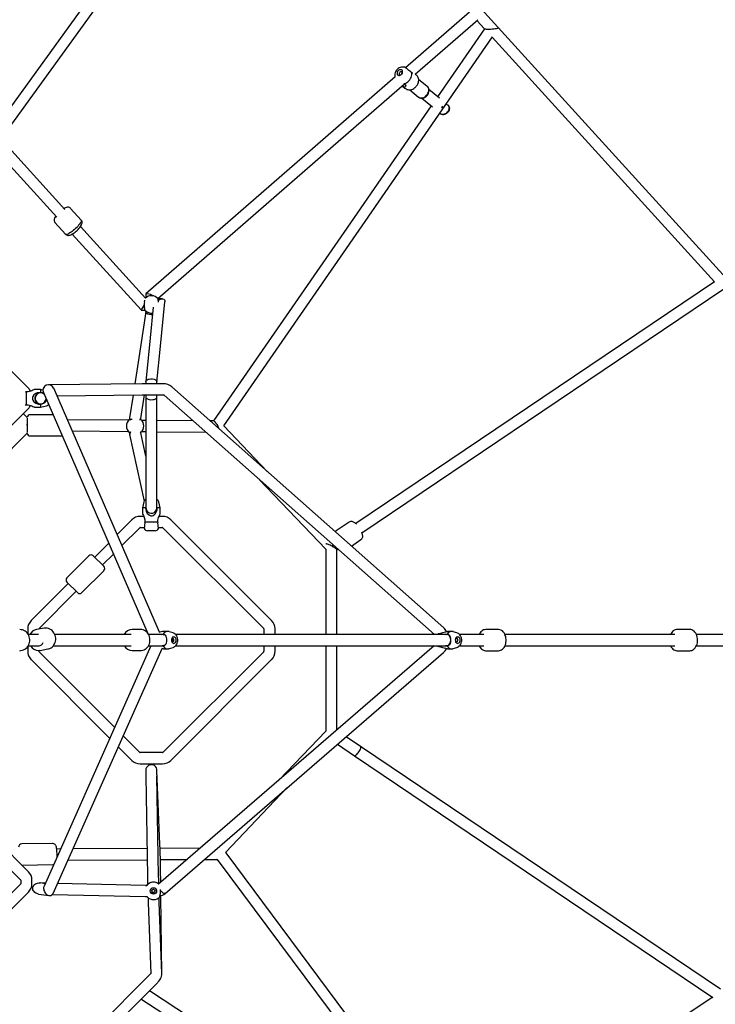
# Model space of a CAD drawing. Units: millimetres. Extents: x -5671 to 5671, y -10887 to 5671.
# Drawn here: x 583 to 1703, y -5802 to -4218 of the extents above; entities that cross this region are included whole.
import ezdxf

# ---------------------------------------------------------------- set-up
doc = ezdxf.new("R2010")
doc.units = ezdxf.units.MM

msp = doc.modelspace()

# ---------------------------------------------------------------- linework, layer by layer
at = {"color": 7, "linetype": 'Continuous', "lineweight": 25}
for p, q in [((1720.2, -4633.8), (585, -3384.9)), ((1307.3, -4205.8), (1204.3, -4295.5)), ((1219.7, -4305.9), (1320.5, -4218.1)), ((1319.1, -4219.3), (1331.3, -4232.7)), ((1331.4, -4232.5), (1255.8, -4341.9)), ((1343.7, -4246.3), (1701.3, -4639.7)), ((1221, -4306.5), (1219.9, -4305.7)), ((1239.2, -4325.5), (1225.2, -4314)), ((1199.2, -4324.8), (1203.1, -4328.1)), ((1211.2, -4330.9), (1225.1, -4342.5)), ((1258.6, -4344.3), (1241.8, -4330.3)), ((1230.4, -4344.2), (1247.3, -4358.3)), ((1260.5, -4369.4), (1261, -4369.8)), ((1272.7, -4355.7), (1272.2, -4355.3)), ((531, -4412.4), (642.9, -4535.5)), ((656, -4523.4), (549.6, -4406.3)), ((682.3, -4540.3), (665.3, -4521.6)), ((640.1, -4544.5), (657.1, -4563.2)), ((785.6, -4666), (681.1, -4550.9)), ((667.8, -4563), (778.7, -4684.9)), ((597.4, -4810.7), (405.3, -4618.6)), ((1701.3, -4639.7), (1124.1, -5028.6)), ((1134.1, -5043.6), (1716.4, -4651.2)), ((786.2, -4659.7), (786.2, -4665.5)), ((813, -4667.1), (805.4, -4667.1)), ((806.4, -4671.7), (806.5, -4672.6)), ((778.7, -4684.9), (778.7, -4684.9)), ((778.8, -4685), (785, -4685)), ((786.2, -4686.7), (786.2, -4688.1)), ((617, -4813.1), (606.9, -4813.1)), ((620.7, -4813.9), (617, -4813.1)), ((780.4, -4803.7), (629.6, -4805.3)), ((808.4, -5203.4), (638, -4810.7)), ((786.2, -4800.3), (786.2, -4803.7)), ((814.3, -4803.7), (787.9, -4803.7)), ((804.1, -4803.7), (804.1, -4800.8)), ((1265.6, -5196.3), (827.9, -4808.7)), ((593.8, -4816.7), (591.9, -4816.9)), ((621.5, -4817.9), (789.6, -5205.1)), ((626, -4831.4), (626.7, -4829.9)), ((643.4, -4823.2), (780.6, -4821.7)), ((765.7, -4821.9), (760.2, -4858.2)), ((778, -4859.7), (783.9, -4821.7)), ((786.2, -4821.7), (786.2, -4825.5)), ((787.9, -4821.7), (814.3, -4821.7)), ((804.1, -4825.6), (804.1, -4821.7)), ((816, -4822.2), (1250.6, -5207)), ((402.5, -5038.4), (597.4, -4843.5)), ((591.9, -4837.3), (593.8, -4837.5)), ((606.9, -4841.1), (617, -4841.1)), ((617, -4841.1), (626.2, -4839.1)), ((595.3, -4857.9), (589.1, -4851.7)), ((595.2, -4859.2), (595.2, -4881.8)), ((636.9, -4853.5), (600.2, -4853.5)), ((758.5, -4862.4), (660.1, -4861.6)), ((760.2, -4858.5), (760.2, -4861.3)), ((778.1, -4861.3), (778.1, -4859.6)), ((594.4, -4868.7), (595.2, -4870.5)), ((786.2, -4862.6), (779.7, -4862.5)), ((862.3, -4863.2), (804.1, -4862.7)), ((895.6, -4863.4), (889.6, -4863.4)), ((981.4, -4944.6), (911.6, -4871.4)), ((410.5, -5067.9), (595.3, -4883.2)), ((600.2, -4887.5), (650.2, -4887.5)), ((760.2, -4881.7), (760.2, -4884.5)), ((786.2, -4920.3), (778, -4882.7)), ((778.1, -4883.1), (778.1, -4881.7)), ((779.7, -4880.5), (786.2, -4880.6)), ((804.1, -4880.7), (882.8, -4881.4)), ((968.9, -4957.6), (1075.8, -5069.6)), ((783.2, -4993.8), (781.2, -5003)), ((781.2, -5003), (781.2, -5013.1)), ((785.8, -5003), (781.2, -5003)), ((786.2, -5001), (785.8, -5003)), ((804.6, -5003), (804.1, -5001)), ((804.2, -5003.2), (804.2, -5002.6)), ((809.2, -5003), (804.6, -5003)), ((809.2, -5003), (807.2, -4993.8)), ((809.2, -5013.1), (809.2, -5003)), ((782.9, -5017), (777.2, -5017)), ((813.2, -5017), (807.4, -5017)), ((763.7, -5022.6), (740.2, -5046.1)), ((747.9, -5063.9), (776.5, -5035.3)), ((777.2, -5035), (784, -5035)), ((805.6, -5026), (784.8, -5026)), ((806.3, -5035), (813.2, -5035)), ((813.9, -5035.3), (975.9, -5197.3)), ((988.6, -5184.6), (826.6, -5022.6)), ((1113.5, -5026.1), (1092.8, -5040.1)), ((801.3, -5040), (789, -5040)), ((726.5, -5059.8), (704, -5082.4)), ((1117, -5064.7), (1132.5, -5054.3)), ((694.8, -5080.2), (659.4, -5115.6)), ((718.8, -5097.2), (701.8, -5080.2)), ((716.7, -5095.1), (734.2, -5077.6)), ((1075.7, -5069.6), (1075.7, -5207)), ((1093.7, -5070.8), (1095.4, -5069.6)), ((1093.7, -5070.8), (1095.4, -5069.6)), ((1093.7, -5207), (1093.7, -5070.8)), ((683.4, -5139.6), (718.8, -5104.3)), ((661.5, -5124.8), (601.7, -5184.6)), ((676.4, -5139.6), (659.4, -5122.7)), ((614.5, -5197.3), (674.3, -5137.5)), ((596.2, -5198), (596.2, -5205.6)), ((613.7, -5207), (597.1, -5207)), ((622.8, -5196.8), (610.3, -5199)), ((614.2, -5198.3), (614.2, -5198)), ((762.7, -5207), (639.9, -5207)), ((777.8, -5198.8), (764.4, -5198.8)), ((814.4, -5207), (790.8, -5207)), ((821.7, -5202), (814.9, -5202)), ((830.1, -5204.3), (824.1, -5202.4)), ((1271.2, -5207), (834.2, -5207)), ((976.2, -5198), (976.2, -5207)), ((994.2, -5207), (994.2, -5198)), ((1256, -5205.8), (1255.2, -5206.9)), ((1270.7, -5207), (1271.2, -5207)), ((1278.6, -5202), (1271.8, -5202)), ((1286.9, -5204.3), (1281, -5202.4)), ((1330.1, -5207), (1291.1, -5207)), ((1353.6, -5199), (1333.2, -5199)), ((1637.4, -5207), (1364.2, -5207)), ((1661.6, -5199), (1641.2, -5199)), ((1718.2, -5207), (1672.2, -5207)), ((597.1, -5225), (614.4, -5225)), ((794.6, -5225), (622.5, -5611.8)), ((637.5, -5225), (762.7, -5225)), ((790.6, -5225), (814.4, -5225)), ((793.7, -5225), (794.4, -5225.6)), ((1250.4, -5225), (806.8, -5608.6)), ((814.1, -5225.4), (812.4, -5225.2)), ((834.2, -5225), (1271.2, -5225)), ((976.2, -5225), (976.2, -5234)), ((994.2, -5234), (994.2, -5225)), ((1075.7, -5225), (1075.7, -5362.4)), ((1093.7, -5360.5), (1093.7, -5225)), ((1255.2, -5225), (1256, -5226.2)), ((1291.1, -5225), (1330.1, -5225)), ((1364.2, -5225), (1637.4, -5225)), ((1672.2, -5225), (1718.2, -5225)), ((583.5, -5233), (583.3, -5233)), ((596.2, -5226.4), (596.2, -5234)), ((614.2, -5234), (614.2, -5232.7)), ((736.2, -5356.4), (614.5, -5234.7)), ((616.3, -5232.5), (628.8, -5230.2)), ((637, -5623.5), (812.4, -5229.4)), ((764.4, -5232.8), (777.8, -5232.8)), ((975.9, -5234.7), (813.9, -5396.7)), ((814.9, -5230), (821.7, -5230)), ((817.2, -5623.5), (1265.5, -5235.8)), ((824.1, -5229.6), (830.1, -5227.7)), ((1271.8, -5230), (1278.6, -5230)), ((1281, -5229.6), (1286.9, -5227.7)), ((1333.2, -5233), (1353.6, -5233)), ((1641.2, -5233), (1661.6, -5233)), ((601.7, -5247.4), (728.3, -5374)), ((826.6, -5409.4), (988.6, -5247.4)), ((1075.8, -5362.4), (1001, -5440.8)), ((776.5, -5396.7), (749.8, -5370)), ((1094.6, -5383.5), (1122, -5401.9)), ((1711.2, -5777.2), (1108.7, -5371.3)), ((380.7, -5397.3), (584.7, -5601.3)), ((597.4, -5588.5), (397.9, -5389)), ((742, -5387.6), (763.7, -5409.4)), ((813.2, -5397), (777.2, -5397)), ((777.2, -5415), (813.2, -5415)), ((1122, -5402), (1698.8, -5790.6)), ((786.2, -5425.6), (786.2, -5432.5)), ((804.2, -5432.6), (804.2, -5425.7)), ((804.2, -5425.7), (804.2, -5425.7)), ((808.9, -5544.9), (804.2, -5426)), ((786.2, -5434.9), (788.9, -5595.8)), ((806.9, -5595.5), (804.2, -5434.6)), ((914.8, -5557.2), (1013.4, -5453.8)), ((636.2, -5543.1), (586.9, -5543.8)), ((649.1, -5551.9), (642.9, -5552)), ((788.2, -5551.2), (668.9, -5551.8)), ((873.8, -5550.8), (809.1, -5551.1)), ((809.7, -5575), (809.1, -5551.8)), ((915.4, -5557.9), (914.5, -5556.9)), ((1178.6, -5911.1), (915.4, -5557.9)), ((660.9, -5569.9), (788.5, -5569.2)), ((809.6, -5569.1), (852.8, -5568.9)), ((880.5, -5568.7), (900.8, -5568.6)), ((901, -5568.7), (1166.7, -5925.3)), ((587.4, -5577.8), (636.7, -5577.1)), ((810.3, -5605.7), (810, -5586)), ((585, -5602), (585, -5607.8)), ((603, -5607.8), (603, -5602)), ((789.1, -5603.4), (789.2, -5608.9)), ((807.2, -5608.3), (807.1, -5603)), ((584.7, -5608.5), (509.8, -5683.4)), ((522.6, -5696.1), (597.4, -5621.3)), ((624.8, -5606.7), (615.1, -5606.5)), ((624.3, -5607.8), (616.8, -5606.6)), ((785.7, -5610.6), (644.2, -5607.2)), ((788.8, -5609.2), (787.7, -5610.5)), ((787.9, -5610.3), (788, -5610.6)), ((613.6, -5624.4), (630.8, -5626.9)), ((636.1, -5625), (785.3, -5628.6)), ((788.5, -5628.6), (788.3, -5629)), ((790, -5637.9), (794.1, -5752.8)), ((812.1, -5752.2), (808, -5637.3)), ((812.2, -5752.6), (810.5, -5627.2)), ((792.2, -5754.6), (686.6, -5860.2)), ((699.3, -5872.9), (804.9, -5767.3)), ((1155.7, -6017.3), (792.1, -5780.2)), ((780, -5793.8), (1142.6, -6030.3)), ((1698.7, -5790.5), (1289.1, -6059.4))]:
    msp.add_line(p, q, dxfattribs=at)
at = {"color": 7, "linetype": 'Continuous', "lineweight": 25, "flags": 128}
for points in [[(861.7, -3952.8), (745.2, -4114), (548.8, -4385.8)], [(557, -4405.2), (777.4, -4100.1), (875.1, -3965)], [(1331.5, -4232.7), (1331.6, -4232.8), (1332.6, -4233), (1334.1, -4233.2), (1337, -4233.2), (1338.9, -4233.1), (1341, -4233.1), (1343.5, -4232.9), (1346, -4232.7), (1348.3, -4232.4), (1350.4, -4232.2), (1352.8, -4231.7), (1353.9, -4231.3), (1354, -4231.2)], [(911.6, -4871.4), (1139, -4542.4), (1344, -4245.8)], [(1202.3, -4294.6), (1200.9, -4294.3), (1199.2, -4294.2), (1197.5, -4294.4), (1195.7, -4294.9), (1194, -4295.6), (1192.4, -4296.7), (1190.9, -4297.9), (1189.6, -4299.4), (1188.5, -4301.1), (1187.7, -4302.9), (1187.1, -4304.9), (1186.8, -4306.8), (1186.9, -4308.6), (1187.2, -4310.3), (1187.2, -4310.3)], [(1191.5, -4301.5), (1190.9, -4302.7), (1190.6, -4303.9), (1190.6, -4305.1), (1190.9, -4306.1), (1191.4, -4307), (1192.3, -4307.5), (1193.3, -4307.8), (1194.4, -4307.8), (1195.5, -4307.5), (1196.7, -4306.8), (1197.7, -4305.9), (1198.5, -4304.9), (1199.1, -4303.7), (1199.4, -4302.4), (1199.4, -4301.3), (1199.1, -4300.2), (1198.5, -4299.4), (1197.7, -4298.8), (1196.7, -4298.5), (1195.6, -4298.5), (1194.4, -4298.9), (1193.3, -4299.5), (1192.3, -4300.4), (1191.5, -4301.5)], [(1194.4, -4303.3), (1194, -4304.2), (1193.9, -4305.1), (1194.1, -4305.9), (1194.6, -4306.4), (1195.4, -4306.7), (1196.2, -4306.6), (1197.1, -4306.2), (1197.8, -4305.5), (1198.4, -4304.7), (1198.6, -4303.8), (1198.5, -4302.9), (1198.2, -4302.2), (1197.5, -4301.8), (1196.7, -4301.7), (1195.9, -4302), (1195, -4302.5), (1194.4, -4303.3)], [(1202.5, -4321.2), (1204.4, -4320.4), (1206.3, -4319.3), (1208, -4318), (1209.7, -4316.4), (1211.1, -4314.7), (1212.2, -4312.8), (1213.2, -4310.8), (1213.8, -4308.7), (1214.2, -4306.7), (1214.2, -4304.8), (1213.9, -4302.9)], [(1213.9, -4302.9), (1212.5, -4302.1), (1210.9, -4301), (1209.5, -4299.7), (1207.9, -4298.3), (1206.7, -4297.3), (1205.5, -4296.3)], [(1215.8, -4304), (1215.1, -4303.8), (1213.9, -4302.9)], [(1221.5, -4325.2), (1222.8, -4323.5), (1223.2, -4322.8), (1223.9, -4321.5), (1224.4, -4320.2), (1224.9, -4318.7), (1225.2, -4317.2), (1225.3, -4315.7), (1225.3, -4314.1), (1225, -4312.7), (1224.6, -4311.3), (1223.9, -4310), (1223.2, -4308.8), (1222.4, -4307.8), (1221.5, -4307), (1221, -4306.5)], [(1187.5, -4310.1), (1042.2, -4436.5), (786.4, -4659.2)], [(805.5, -4666.4), (1075.2, -4431.6), (1202.3, -4321)], [(1202.5, -4321.2), (1203.7, -4322.6), (1204.4, -4324.6), (1204.2, -4325.4), (1203.8, -4326), (1202.8, -4326.5), (1201.6, -4326.3), (1200.2, -4325.6), (1198.7, -4324.4), (1198.6, -4324.3)], [(1201.7, -4320.4), (1201.8, -4320.5), (1202.5, -4321.2)], [(1203.1, -4321.8), (1202.8, -4321.7), (1202, -4321.4)], [(1203.1, -4328.1), (1204.1, -4328.8), (1205.1, -4329.5), (1206.3, -4330.1), (1207.7, -4330.6), (1209.3, -4330.9), (1211, -4330.9), (1212.6, -4330.7), (1214.3, -4330.3), (1215.9, -4329.6), (1217.4, -4328.8), (1218.7, -4327.9), (1219.6, -4327.2), (1220.5, -4326.3), (1221.5, -4325.2)], [(1225.1, -4342.5), (1225.7, -4342.9), (1227.1, -4343.6), (1228.6, -4343.9), (1230.2, -4343.9), (1231.9, -4343.6), (1233.5, -4343), (1235.2, -4342.1), (1236.7, -4341), (1238.1, -4339.6), (1239.3, -4338), (1240.3, -4336.3), (1241, -4334.6), (1241.4, -4332.8), (1241.6, -4331), (1241.4, -4329.4), (1240.9, -4327.9), (1240.2, -4326.6), (1239.2, -4325.5)], [(1225.1, -4342.4), (1225.8, -4343), (1227.2, -4343.7), (1228.7, -4344.1), (1230.2, -4344.2), (1231.8, -4344.1), (1233.5, -4343.6), (1235.1, -4342.9), (1236.6, -4342), (1238.1, -4340.8), (1239.3, -4339.4), (1240.4, -4337.8), (1241.2, -4336.1), (1241.7, -4334.3), (1242, -4332.6), (1241.9, -4330.8), (1241.6, -4329.1), (1240.9, -4327.6), (1240, -4326.3), (1239.2, -4325.6)], [(1269.1, -4354.1), (1269.2, -4354.1), (1270.6, -4354.4), (1271.8, -4355), (1272.8, -4355.9), (1273.5, -4357), (1274, -4358.4), (1274.2, -4359.8), (1274, -4361.4), (1273.6, -4363.1), (1272.9, -4364.6), (1272, -4366.2), (1270.8, -4367.5), (1269.5, -4368.7), (1268, -4369.6), (1266.5, -4370.2), (1264.9, -4370.6), (1263.5, -4370.6), (1262.1, -4370.3), (1260.9, -4369.7), (1259.9, -4368.8), (1259.4, -4368.1)], [(1245.5, -4356.8), (1104.8, -4560.3), (895.4, -4863.4)], [(1272.7, -4355.7), (1273.3, -4356.3), (1274, -4357.4), (1274.5, -4358.8), (1274.7, -4360.3), (1274.5, -4361.9), (1274.1, -4363.5), (1273.4, -4365.1), (1272.5, -4366.6), (1271.3, -4367.9), (1270, -4369.1), (1268.5, -4370), (1267, -4370.7), (1265.4, -4371), (1264, -4371), (1262.6, -4370.7), (1261.4, -4370.1), (1261, -4369.8)], [(665.3, -4521.6), (664.5, -4520.9), (663.3, -4520.2), (662.1, -4519.8), (661, -4519.7), (659.9, -4519.8), (658.7, -4520), (657.3, -4520.5), (655.6, -4521.2), (654.6, -4521.8)], [(665.3, -4521.6), (664.5, -4520.9), (663.3, -4520.2), (662.1, -4519.8), (661, -4519.7), (659.9, -4519.8), (658.7, -4520), (657.3, -4520.5), (655.6, -4521.2), (654.6, -4521.8)], [(641.4, -4533.9), (640.7, -4534.7), (639.8, -4536.3), (639.1, -4537.9), (638.8, -4539.1), (638.6, -4540.3), (638.7, -4541.5), (639.1, -4542.7), (639.6, -4543.8), (640.2, -4544.5)], [(641.4, -4533.9), (640.7, -4534.7), (639.8, -4536.3), (639.1, -4537.9), (638.8, -4539.1), (638.6, -4540.3), (638.7, -4541.5), (639.1, -4542.7), (639.6, -4543.8), (640.2, -4544.5)], [(682.3, -4540.3), (682.4, -4540.4), (682.6, -4541.1), (682.5, -4541.9), (682.1, -4543), (681.5, -4544.2), (680.7, -4545.6), (679.5, -4547.2), (678.2, -4548.8), (676.7, -4550.5), (675.1, -4552.2), (673.3, -4553.9), (671.5, -4555.6), (669.6, -4557.2), (667.7, -4558.7), (665.9, -4560), (664.2, -4561.1), (662.5, -4562.1), (661.1, -4562.8), (659.8, -4563.3), (658.7, -4563.5), (657.8, -4563.5), (657.2, -4563.3), (657.1, -4563.2)], [(682.3, -4540.3), (682.4, -4540.4), (682.6, -4541.1), (682.5, -4541.9), (682.1, -4543), (681.5, -4544.2), (680.7, -4545.6), (679.5, -4547.2), (678.2, -4548.8), (676.7, -4550.5), (675.1, -4552.2), (673.3, -4553.9), (671.5, -4555.6), (669.6, -4557.2), (667.7, -4558.7), (665.9, -4560), (664.2, -4561.1), (662.5, -4562.1), (661.1, -4562.8), (659.8, -4563.3), (658.7, -4563.5), (657.8, -4563.5), (657.2, -4563.3), (657.1, -4563.2)], [(657.2, -4563.1), (657.5, -4563.6), (658.6, -4564.3), (659.7, -4564.8), (660.8, -4565), (661.9, -4565.1), (663.1, -4564.9), (664.3, -4564.6), (665.8, -4564), (667.4, -4563.2), (669.2, -4562.1), (670.9, -4561), (672.5, -4559.7), (674.2, -4558.3), (675.7, -4556.9), (677.3, -4555.4), (678.7, -4553.9), (680, -4552.4), (681.1, -4550.9), (682.1, -4549.3), (683, -4547.7), (683.5, -4546.3), (683.7, -4545.1), (683.8, -4543.9), (683.6, -4542.7), (683.1, -4541.5), (682.4, -4540.5), (682.3, -4540.3)], [(657.2, -4563.1), (657.5, -4563.6), (658.6, -4564.3), (659.7, -4564.8), (660.8, -4565), (661.9, -4565.1), (663.1, -4564.9), (664.3, -4564.6), (665.8, -4564), (667.4, -4563.2), (669.2, -4562.1), (670.9, -4561), (672.5, -4559.7), (674.2, -4558.3), (675.7, -4556.9), (677.3, -4555.4), (678.7, -4553.9), (680, -4552.4), (681.1, -4550.9), (682.1, -4549.3), (683, -4547.7), (683.5, -4546.3), (683.7, -4545.1), (683.8, -4543.9), (683.6, -4542.7), (683.1, -4541.5), (682.4, -4540.5), (682.3, -4540.3)], [(784, -4671.7), (784.5, -4669.6), (784.6, -4669.1)], [(798.3, -4662.5), (797, -4661.8), (795.3, -4661), (793.6, -4660.3), (790.9, -4659.4), (788.5, -4659), (787, -4659), (786.3, -4659.4), (786.3, -4659.7)], [(804.1, -4800.9), (809.9, -4743.2), (817.1, -4671.6)], [(805.6, -4666.6), (805.3, -4667.1), (805.4, -4667.8), (805.6, -4668.9), (806, -4670.2), (806.4, -4671.7)], [(805.9, -4669.7), (806.5, -4669.3), (808.8, -4668.1), (811, -4667.3), (813.2, -4667.1), (815.4, -4667.6), (816.5, -4668.7), (817.1, -4670.1), (817.1, -4671.6)], [(778.8, -4684.9), (779.2, -4684.7), (780, -4683.7), (781.1, -4681.9), (782.4, -4679.4), (783.6, -4676.7)], [(784.8, -4685.4), (785, -4684.9), (784.9, -4684.2), (784.7, -4683.2), (784.3, -4681.8), (784, -4680.3)], [(798.2, -4680.4), (793.3, -4729.8), (786.2, -4800)], [(786.2, -4687.9), (773.8, -4769.1), (768.5, -4803.8)], [(797, -4692.9), (794.7, -4692.9), (792, -4692.5), (789.7, -4691.7), (787.8, -4690.6), (786.5, -4689.2), (786.3, -4688.1)], [(786.3, -4800), (786.3, -4799.4), (786.8, -4798.6), (787.6, -4797.7), (788.6, -4797.1), (789.9, -4796.5), (791.7, -4796)], [(791.7, -4796), (794.4, -4795.7), (797.1, -4795.9), (799.6, -4796.5), (801.7, -4797.4), (803.3, -4798.7), (804.1, -4800.3), (804, -4800.8)], [(606.9, -4813.1), (606.8, -4813.1), (606.2, -4813.4), (604.5, -4814.2), (602.9, -4814.8), (601.1, -4815.4), (597, -4816.4), (593.8, -4816.7)], [(787.9, -4803.7), (786.9, -4803.7), (785.2, -4803.7), (783.6, -4803.7), (782.2, -4803.7), (781, -4803.7), (780.4, -4803.7)], [(616.7, -4817.7), (613.6, -4818), (611.4, -4818.5), (609.4, -4819.4), (607.6, -4820.4), (606, -4821.7), (604.4, -4823.9), (603.7, -4826), (603.8, -4828.3), (604.4, -4830.2), (606.1, -4832.5), (607.6, -4833.8), (609.4, -4834.8), (613.5, -4836.2), (616.7, -4836.5)], [(608, -4827.1), (608.1, -4826.2), (608.2, -4825.4), (608.3, -4824.8), (608.4, -4824.4), (608.4, -4824.4), (608.3, -4824.6), (608.2, -4825.1), (608, -4825.8), (607.9, -4826.7), (607.9, -4827.6), (608, -4828.4), (608.2, -4829.1), (608.3, -4829.6), (608.4, -4829.8), (608.4, -4829.8)], [(780.6, -4821.7), (781.1, -4821.7), (782.2, -4821.7), (783.5, -4821.7), (785.1, -4821.7), (786.7, -4821.7), (787.9, -4821.7)], [(786.2, -4825.5), (786.2, -4904.7), (786.2, -5002.9)], [(786.3, -4825.5), (786.4, -4826.2), (787.7, -4827.5), (789.9, -4828.5), (791.7, -4829)], [(791.7, -4829), (794.5, -4829.3), (797.3, -4829.2), (799.9, -4828.7), (802, -4828), (803.5, -4827), (804.1, -4825.7), (804.1, -4825.6)], [(804.1, -5003.1), (804.1, -4921.3), (804.1, -4825.6)], [(593.8, -4837.5), (596.9, -4837.7), (599.1, -4838.2), (601.1, -4838.8), (602.9, -4839.4), (604.5, -4840), (606.1, -4840.7), (606.9, -4841), (606.9, -4841)], [(759.7, -4861.1), (760.2, -4861.3), (760.9, -4861.2), (762, -4861), (763.3, -4860.6), (764.1, -4860.4)], [(761.7, -4861.1), (760.4, -4859.7), (760.3, -4858.5)], [(895.6, -4863.4), (895.9, -4863.5), (896.4, -4863.9), (897.2, -4864.6), (898.1, -4865.7), (899.2, -4867.2), (899.8, -4868.1), (900.4, -4869.2), (901.9, -4871.8), (902.9, -4873.8), (903.5, -4875.2), (903.7, -4875.8), (903.8, -4875.9)], [(650.2, -4887.5), (651.2, -4887.4), (651.6, -4887.3)], [(650.2, -4887.5), (651.2, -4887.4), (651.6, -4887.3)], [(667.9, -4879.6), (757.1, -4880.4), (758.5, -4880.4)], [(760.2, -4885.2), (772, -4938.9), (783.7, -4992.4)], [(778, -4882.7), (778, -4882.6), (777.5, -4881.7)], [(785.8, -5003), (786.1, -5006.2), (786.6, -5008.3), (787.4, -5010.4), (788.5, -5012.1), (789.8, -5013.6), (792, -5015.2), (794.1, -5015.9), (796.3, -5015.9), (798.3, -5015.3), (800.6, -5013.6), (801.9, -5012.1), (802.9, -5010.3), (804.3, -5006.3), (804.6, -5003)], [(786.2, -5003.1), (786.2, -5003.5), (786.2, -5004.1)], [(791.7, -5011.2), (794.5, -5011.8), (797.4, -5011.6), (800, -5010.5), (802.1, -5008.8), (803.6, -5006.3), (804.1, -5003.4), (804.1, -5003.1)], [(781.2, -5013.1), (781.2, -5013.1), (781.5, -5013.7), (782.3, -5015.4), (782.9, -5016.9), (783.5, -5018.7), (784.5, -5022.7), (784.8, -5026)], [(805.6, -5026), (805.8, -5022.8), (806.2, -5020.7), (806.8, -5018.7), (807.5, -5016.9), (808.1, -5015.4), (808.8, -5013.8), (809.1, -5013.1), (809.1, -5013.1)], [(784, -5035.3), (783.7, -5036.3), (783.6, -5036.6)], [(806.7, -5036.6), (806.7, -5036.6), (806.6, -5036.1), (806.4, -5035.3)], [(1125, -5029.5), (1123.8, -5028.4), (1122.4, -5027.2), (1120.7, -5026.1), (1119.4, -5025.5), (1118.1, -5025.2), (1116.9, -5025.1), (1115.6, -5025.2), (1114.4, -5025.6), (1113.5, -5026.1)], [(1125, -5029.5), (1123.8, -5028.4), (1122.4, -5027.2), (1120.7, -5026.1), (1119.4, -5025.5), (1118.1, -5025.2), (1116.9, -5025.1), (1115.6, -5025.2), (1114.4, -5025.6), (1113.5, -5026.1)], [(1132.5, -5054.3), (1133, -5053.9), (1133.9, -5053), (1134.6, -5051.9), (1135, -5050.8), (1135.2, -5049.6), (1135.2, -5048.4), (1135.1, -5047), (1134.7, -5045.2), (1134.6, -5044.8), (1134.2, -5043.9), (1133.7, -5042.4)], [(1132.5, -5054.3), (1133, -5053.9), (1133.9, -5053), (1134.6, -5051.9), (1135, -5050.8), (1135.2, -5049.6), (1135.2, -5048.4), (1135.1, -5047), (1134.7, -5045.2), (1134.6, -5044.8), (1134.2, -5043.9), (1133.7, -5042.4)], [(1076.2, -5061.1), (1075.8, -5061.1), (1075.8, -5061.1)], [(1093.7, -5070.7), (1093.7, -5070.6), (1093.5, -5070.3), (1093.1, -5069.8), (1092.4, -5069.2), (1091.5, -5068.5), (1090.4, -5067.7), (1089.1, -5066.9), (1087.6, -5066), (1086.1, -5065.1), (1084.5, -5064.3), (1083, -5063.5), (1081.5, -5062.8), (1080.1, -5062.2), (1078.8, -5061.7), (1077.7, -5061.4), (1076.8, -5061.1), (1076.2, -5061.1)], [(583.5, -5233), (585.4, -5232.9), (587.5, -5232.4), (589.6, -5231.7), (591.6, -5230.6), (593.4, -5229.3), (595.1, -5227.8), (596.5, -5226), (597.7, -5224), (598.6, -5221.9), (599.2, -5219.7), (599.6, -5217.4), (599.6, -5215.1), (599.3, -5212.8), (598.8, -5210.5), (597.9, -5208.4), (596.7, -5206.3), (595.3, -5204.5), (593.7, -5202.9), (591.9, -5201.5), (589.9, -5200.5), (589.3, -5200.2), (588, -5199.7), (585.8, -5199.2), (583.6, -5199), (583.3, -5199)], [(583.5, -5233), (585.4, -5232.9), (587.5, -5232.4), (589.6, -5231.7), (591.6, -5230.6), (593.4, -5229.3), (595.1, -5227.8), (596.5, -5226), (597.7, -5224), (598.6, -5221.9), (599.2, -5219.7), (599.6, -5217.4), (599.6, -5215.1), (599.3, -5212.8), (598.8, -5210.5), (597.9, -5208.4), (596.7, -5206.3), (595.3, -5204.5), (593.7, -5202.9), (591.9, -5201.5), (589.9, -5200.5), (589.3, -5200.2), (588, -5199.7), (585.8, -5199.2), (583.6, -5199), (583.3, -5199)], [(628.8, -5230.2), (629.9, -5230), (631.9, -5229.3), (633.8, -5228.3), (635.5, -5227.1), (637.1, -5225.6), (638.4, -5223.8), (639.5, -5221.9), (640.4, -5219.9), (641, -5217.7), (641.3, -5215.4), (641.3, -5213.1), (641, -5210.8), (640.5, -5208.5), (639.6, -5206.3), (638.5, -5204.2), (637.2, -5202.4), (635.6, -5200.7), (633.9, -5199.3), (631.9, -5198.1), (629.9, -5197.3), (627.8, -5196.7), (625.7, -5196.5), (623.5, -5196.6), (622.8, -5196.8)], [(628.8, -5230.2), (629.9, -5230), (631.9, -5229.3), (633.8, -5228.3), (635.5, -5227.1), (637.1, -5225.6), (638.4, -5223.8), (639.5, -5221.9), (640.4, -5219.9), (641, -5217.7), (641.3, -5215.4), (641.3, -5213.1), (641, -5210.8), (640.5, -5208.5), (639.6, -5206.3), (638.5, -5204.2), (637.2, -5202.4), (635.6, -5200.7), (633.9, -5199.3), (631.9, -5198.1), (629.9, -5197.3), (627.8, -5196.7), (625.7, -5196.5), (623.5, -5196.6), (622.8, -5196.8)], [(777.7, -5232.8), (779.4, -5232.7), (781.5, -5232.3), (783.4, -5231.6), (785.3, -5230.6), (787, -5229.4), (788.6, -5227.9), (789.9, -5226.1), (791.1, -5224.2), (792, -5222.1), (792.6, -5219.9), (793, -5217.6), (793, -5215.2), (792.8, -5212.9), (792.3, -5210.6), (791.5, -5208.4), (790.5, -5206.4), (789.2, -5204.5), (787.6, -5202.9), (785.9, -5201.5), (784.1, -5200.3), (782.1, -5199.5), (780, -5199), (778, -5198.8), (777.8, -5198.8)], [(777.7, -5232.8), (779.4, -5232.7), (781.5, -5232.3), (783.4, -5231.6), (785.3, -5230.6), (787, -5229.4), (788.6, -5227.9), (789.9, -5226.1), (791.1, -5224.2), (792, -5222.1), (792.6, -5219.9), (793, -5217.6), (793, -5215.2), (792.8, -5212.9), (792.3, -5210.6), (791.5, -5208.4), (790.5, -5206.4), (789.2, -5204.5), (787.6, -5202.9), (785.9, -5201.5), (784.1, -5200.3), (782.1, -5199.5), (780, -5199), (778, -5198.8), (777.8, -5198.8)], [(811.5, -5207), (811.7, -5206.9), (814.1, -5206.6)], [(814.1, -5207), (815.4, -5207.1), (815.9, -5207.4)], [(814.4, -5207), (815.6, -5207.2), (815.9, -5207.3)], [(830.1, -5227.6), (831.1, -5227.3), (832.5, -5226.5), (833.9, -5225.4), (835, -5224.1), (836, -5222.6), (836.8, -5220.9), (837.3, -5219), (837.6, -5217.1), (837.6, -5215.1), (837.4, -5213.1), (836.8, -5211.2), (836, -5209.3), (834.9, -5207.7), (833.7, -5206.4), (832.3, -5205.4), (830.8, -5204.6), (830.1, -5204.4)], [(1256.7, -5205.6), (1258.5, -5205.4), (1260.3, -5204.9), (1262.3, -5204.3), (1264.2, -5203.7), (1266.2, -5203.1), (1268.9, -5202.4), (1271, -5202), (1271.8, -5202)], [(1268.3, -5207), (1268.5, -5206.9), (1270.9, -5206.6)], [(1270.9, -5225), (1272, -5224.9), (1273.2, -5224.3), (1274.4, -5223.2), (1275.6, -5221.4), (1276.5, -5218.9), (1276.8, -5216), (1276.5, -5213.1), (1275.6, -5210.6), (1274.4, -5208.8), (1273.2, -5207.7), (1272, -5207.1), (1270.9, -5207), (1270.9, -5207)], [(1286.9, -5227.6), (1287.9, -5227.3), (1289.4, -5226.5), (1290.7, -5225.4), (1291.9, -5224.1), (1292.9, -5222.6), (1293.7, -5220.9), (1294.2, -5219), (1294.5, -5217.1), (1294.5, -5215.1), (1294.2, -5213.1), (1293.7, -5211.2), (1292.8, -5209.3), (1291.7, -5207.7), (1290.5, -5206.4), (1289.2, -5205.4), (1287.7, -5204.6), (1286.9, -5204.4)], [(1333.3, -5199), (1333.2, -5199), (1331.4, -5199.2), (1329.8, -5199.6), (1328.2, -5200.4), (1326.7, -5201.4), (1325.4, -5202.7), (1324.1, -5204.2), (1323.1, -5205.9), (1322.6, -5207)], [(1333.3, -5199), (1333.2, -5199), (1331.4, -5199.2), (1329.8, -5199.6), (1328.2, -5200.4), (1326.7, -5201.4), (1325.4, -5202.7), (1324.1, -5204.2), (1323.1, -5205.9), (1322.6, -5207)], [(1353.5, -5233), (1353.6, -5233), (1355.4, -5232.8), (1357, -5232.4), (1358.6, -5231.6), (1360.1, -5230.6), (1361.4, -5229.3), (1362.7, -5227.8), (1363.7, -5226), (1364.6, -5224), (1365.3, -5221.9), (1365.8, -5219.6), (1366, -5217.3), (1366, -5215), (1365.8, -5212.7), (1365.4, -5210.4), (1364.7, -5208.3), (1363.8, -5206.2), (1362.7, -5204.3), (1361.4, -5202.6), (1360, -5201.3), (1358.5, -5200.4), (1358.2, -5200.2)], [(1353.5, -5233), (1353.6, -5233), (1355.4, -5232.8), (1357, -5232.4), (1358.6, -5231.6), (1360.1, -5230.6), (1361.4, -5229.3), (1362.7, -5227.8), (1363.7, -5226), (1364.6, -5224), (1365.3, -5221.9), (1365.8, -5219.6), (1366, -5217.3), (1366, -5215), (1365.8, -5212.7), (1365.4, -5210.4), (1364.7, -5208.3), (1363.8, -5206.2), (1362.7, -5204.3), (1361.4, -5202.6), (1360, -5201.3), (1358.5, -5200.4), (1358.2, -5200.2)], [(1641.2, -5199), (1639.9, -5199.1), (1638.2, -5199.5), (1636.6, -5200.1), (1635.1, -5201.1), (1633.7, -5202.3), (1632.5, -5203.7), (1631.4, -5205.5), (1630.6, -5207)], [(1641.2, -5199), (1639.9, -5199.1), (1638.2, -5199.5), (1636.6, -5200.1), (1635.1, -5201.1), (1633.7, -5202.3), (1632.5, -5203.7), (1631.4, -5205.5), (1630.6, -5207)], [(1661.7, -5233), (1663, -5232.9), (1664.6, -5232.5), (1666.2, -5231.8), (1667.7, -5230.9), (1669.1, -5229.7), (1670.4, -5228.2), (1671.5, -5226.5), (1672.4, -5224.6), (1673.2, -5222.5), (1673.7, -5220.2), (1674, -5217.9), (1674.1, -5215.6), (1673.9, -5213.3), (1673.5, -5211), (1672.9, -5208.8), (1672.1, -5206.7), (1671.1, -5204.8), (1669.8, -5203), (1668.4, -5201.7), (1668.1, -5201.4)], [(1661.7, -5233), (1663, -5232.9), (1664.6, -5232.5), (1666.2, -5231.8), (1667.7, -5230.9), (1669.1, -5229.7), (1670.4, -5228.2), (1671.5, -5226.5), (1672.4, -5224.6), (1673.2, -5222.5), (1673.7, -5220.2), (1674, -5217.9), (1674.1, -5215.6), (1673.9, -5213.3), (1673.5, -5211), (1672.9, -5208.8), (1672.1, -5206.7), (1671.1, -5204.8), (1669.8, -5203), (1668.4, -5201.7), (1668.1, -5201.4)], [(815.9, -5224.6), (815.4, -5224.9), (814.1, -5225)], [(814.1, -5225.4), (815.3, -5227), (816.8, -5228.3), (818.3, -5229.2), (820, -5229.8), (821.7, -5230), (823.4, -5229.8), (824.1, -5229.6)], [(815.9, -5224.7), (815, -5225), (814.4, -5225)], [(831.2, -5210.8), (830.2, -5211), (829.3, -5211.5), (828.5, -5212.3), (827.9, -5213.4), (827.5, -5214.7), (827.4, -5216), (827.5, -5217.3), (827.9, -5218.6), (828.5, -5219.7), (829.3, -5220.5), (830.2, -5221), (831.2, -5221.2), (832.2, -5221), (833.1, -5220.5), (833.9, -5219.7), (834.5, -5218.6), (834.9, -5217.3), (835, -5216), (834.9, -5214.7), (834.5, -5213.4), (833.9, -5212.3), (833.1, -5211.5), (832.2, -5211), (831.2, -5210.8)], [(829.5, -5213.2), (828.8, -5213.4), (828.2, -5214), (827.7, -5214.8), (827.5, -5215.7), (827.6, -5216.8), (827.9, -5217.7), (828.5, -5218.3), (829.2, -5218.7), (829.9, -5218.7), (830.6, -5218.3), (831.2, -5217.7), (831.5, -5216.8), (831.6, -5215.7), (831.4, -5214.8), (830.9, -5214), (830.3, -5213.4), (829.5, -5213.2)], [(1270.9, -5225.4), (1268.6, -5225.1), (1268.3, -5225)], [(1270.9, -5225.4), (1272.2, -5227), (1273.6, -5228.3), (1275.2, -5229.2), (1276.9, -5229.8), (1278.6, -5230), (1280.3, -5229.8), (1281, -5229.6)], [(1276.8, -5219.6), (1276.7, -5220), (1276, -5221.5), (1275.2, -5222.8), (1274.2, -5223.9), (1273, -5224.6), (1271.8, -5225), (1271.2, -5225)], [(1288, -5210.8), (1287.1, -5211), (1286.1, -5211.5), (1285.3, -5212.3), (1284.7, -5213.4), (1284.3, -5214.7), (1284.2, -5216), (1284.3, -5217.3), (1284.7, -5218.6), (1285.3, -5219.7), (1286.1, -5220.5), (1287.1, -5221), (1288, -5221.2), (1289, -5221), (1290, -5220.5), (1290.8, -5219.7), (1291.4, -5218.6), (1291.8, -5217.3), (1291.9, -5216), (1291.8, -5214.7), (1291.4, -5213.4), (1290.8, -5212.3), (1290, -5211.5), (1289, -5211), (1288, -5210.8)], [(1286.4, -5213.2), (1285.7, -5213.4), (1285, -5214), (1284.6, -5214.8), (1284.4, -5215.7), (1284.4, -5216.8), (1284.8, -5217.7), (1285.3, -5218.3), (1286, -5218.7), (1286.8, -5218.7), (1287.5, -5218.3), (1288, -5217.7), (1288.3, -5216.8), (1288.4, -5215.7), (1288.2, -5214.8), (1287.8, -5214), (1287.1, -5213.4), (1286.4, -5213.2)], [(1630.6, -5225), (1630.7, -5225.2), (1631.7, -5227.2), (1633, -5228.9), (1634.3, -5230.3), (1635.8, -5231.4), (1637.3, -5232.2), (1639.1, -5232.8), (1640.9, -5233), (1641.3, -5233)], [(1630.6, -5225), (1630.7, -5225.2), (1631.7, -5227.2), (1633, -5228.9), (1634.3, -5230.3), (1635.8, -5231.4), (1637.3, -5232.2), (1639.1, -5232.8), (1640.9, -5233), (1641.3, -5233)], [(613.9, -5232.7), (615.3, -5232.6), (616.3, -5232.4)], [(613.9, -5232.7), (615.3, -5232.6), (616.3, -5232.4)], [(814.9, -5230), (814, -5230), (812.3, -5229.7)], [(1271.8, -5230), (1270.9, -5230), (1269, -5229.7), (1266.2, -5228.9), (1264.2, -5228.3), (1262.3, -5227.7), (1258.5, -5226.7), (1256.8, -5226.5)], [(1122, -5401.9), (1122.4, -5402.1), (1123.1, -5401.9), (1123.9, -5401.5), (1124.9, -5400.7), (1126, -5399.7), (1127, -5398.5), (1128.1, -5397.1), (1129.2, -5395.6), (1130.1, -5394.1), (1131, -5392.6), (1131.6, -5391.1), (1132.1, -5389.8), (1132.4, -5388.7), (1132.4, -5387.9), (1132.2, -5387.2), (1132, -5387)], [(643.3, -5565), (643.4, -5564.6), (643.4, -5562.5), (643.4, -5560.5), (643.4, -5558.4), (643.3, -5556.3), (643.1, -5554.4), (642.9, -5552.5), (642.7, -5550.8), (642.3, -5549.1), (641.9, -5547.5), (641.4, -5546.5), (640.9, -5545.7), (640.3, -5544.8), (639.4, -5544.1), (638.4, -5543.5), (637.3, -5543.2), (636.2, -5543.1)], [(643.3, -5565), (643.4, -5564.6), (643.4, -5562.5), (643.4, -5560.5), (643.4, -5558.4), (643.3, -5556.3), (643.1, -5554.4), (642.9, -5552.5), (642.7, -5550.8), (642.3, -5549.1), (641.9, -5547.5), (641.4, -5546.5), (640.9, -5545.7), (640.3, -5544.8), (639.4, -5544.1), (638.4, -5543.5), (637.3, -5543.2), (636.2, -5543.1)], [(809.1, -5551.8), (809.1, -5550.9), (809.1, -5549.3), (809, -5547.8), (809, -5546.5), (808.9, -5545.4), (808.9, -5544.9)], [(586.6, -5577.7), (587, -5577.8), (587.4, -5577.7)], [(586.6, -5577.7), (587, -5577.8), (587.4, -5577.7)], [(636.7, -5577.1), (637.7, -5577), (638, -5576.9)], [(636.7, -5577.1), (637.7, -5577), (638, -5576.9)], [(810, -5586), (810, -5585.5), (810, -5584.2), (809.9, -5582.8), (809.9, -5581.2), (809.9, -5579.5), (809.8, -5577.8), (809.8, -5576), (809.7, -5575)], [(788.9, -5595.8), (788.9, -5596.4), (789, -5597.9), (789, -5599.5), (789, -5601.2), (789.1, -5602.9), (789.1, -5603.4)], [(807.1, -5603), (807.1, -5602.1), (807, -5600.3), (807, -5598.7), (806.9, -5597.2), (806.9, -5595.8), (806.9, -5595.5)], [(604.3, -5614.6), (604.6, -5613), (605.3, -5611.5), (606.2, -5610.2), (607.4, -5609), (608.8, -5608), (610.4, -5607.3), (612.2, -5606.8), (614.1, -5606.5), (616, -5606.5), (616.8, -5606.6)], [(613.6, -5624.4), (612.5, -5624.2), (610.7, -5623.6), (609.1, -5622.8), (607.6, -5621.8), (606.4, -5620.5), (605.4, -5619.2), (604.7, -5617.7), (604.4, -5616.1), (604.3, -5614.6)], [(622.5, -5611.8), (622.2, -5612.6), (621.9, -5614.1), (621.8, -5615.6), (622, -5617.2), (622.4, -5618.9), (623, -5620.4), (623.8, -5621.9), (624.8, -5623.3), (626, -5624.5), (627.3, -5625.5), (628.6, -5626.3), (630, -5626.8), (631.4, -5627), (632.7, -5626.9)], [(787.6, -5610.6), (787.6, -5610.6), (787.9, -5610.3)], [(817.2, -5623.5), (816.8, -5623.7), (816.1, -5623.7), (815.2, -5623.5), (814.2, -5622.9), (813, -5622.1), (811.8, -5621.1), (810.5, -5619.9), (810, -5619.5)], [(788.3, -5629), (788.1, -5628.7), (787.9, -5628.6)], [(789.8, -5630.1), (789.8, -5630.5), (789.8, -5632.3), (789.9, -5633.9), (789.9, -5635.5), (789.9, -5636.8), (790, -5637.9)], [(808, -5637.3), (807.9, -5636.7), (807.9, -5635.5), (807.9, -5634.1), (807.8, -5632.5), (807.8, -5630.8), (807.7, -5629.8)], [(809.1, -5628.5), (808.9, -5628.1), (808.9, -5627.3), (809.1, -5626.3), (809.5, -5624.9), (809.8, -5623.4)], [(810, -5627.3), (809.4, -5628.2), (809.1, -5628.5)], [(804.9, -5767.3), (805.8, -5766.4), (807.4, -5764.6), (808.7, -5762.6), (810, -5760.6), (811, -5758.4), (811.7, -5756.3), (812, -5754.3), (812.1, -5752.4), (812.1, -5752.2)], [(779.1, -5793.2), (779.1, -5793.2), (780, -5793.8)]]:
    msp.add_lwpolyline(points, dxfattribs=at)
at = {"color": 7, "linetype": 'Continuous', "lineweight": 25}
for radius in [5.2, 2.75]:
    msp.add_circle((798.5, -5619.4), radius, dxfattribs=at)
for centre, radius, start, end in [((1200.2, -4302.2), 7.91, 48.2044, 74.598), ((1253.5, -4351.7), 12, 316.8182, 332.4605), ((808.5, -4676), 24.9, 170.0277, 189.9723), ((795.2, -4676), 14, 42.1049, 133.5392), ((795.2, -4676), 14, 222.1049, 278.7345), ((584, -4824.2), 19, 27.2784, 45), ((647.1, -4816.9), 30.3, 172.7458, 181.4765), ((629.7, -4814.3), 9, 23.4672, 203.4672), ((814.4, -4824.2), 20.6, 48.9191, 90.13), ((1089.8, -4827.1), 496.2, 178.8005, 181.1995), ((616.7, -4827.1), 9, 50.712, 356.2225), ((618.9, -4827), 10.9, 180.5401, 194.6786), ((617.2, -4827.1), 9, 91.438, 268.562), ((615.3, -4830.5), 12.8, 57.2906, 83.6105), ((814.4, -4824.2), 2.53, 51.8175, 91.4629), ((584, -4830), 19, 315, 333.0915), ((615.3, -4822.9), 13.6, 275.9904, 321.5374), ((652.3, -4837), 35.6, 179.166, 186.6118), ((625.4, -4833.9), 5.25, 279.2668, 325.1943), ((600.2, -4858.5), 5, 90, 172.7377), ((769.1, -4871.5), 14, 132.1049, 227.8951), ((777.4, -4858.5), 2.84, 238.1855, 293.3964), ((776.3, -4859.9), 1.62, 304.1692, 5.2463), ((769.1, -4871.5), 14, 312.1049, 47.8951), ((870.6, -4859.8), 34.7, 335.0622, 339.5463), ((600.2, -4882.5), 5, 187.8314, 270), ((760.9, -4884.7), 3.07, 57.2632, 112.7101), ((763.5, -4884.4), 3.29, 127.5821, 193.2118), ((777.7, -4883.3), 1.67, 60.216, 109.1241), ((789, -4995), 6, 118.4734, 167.9052), ((794.9, -5003.2), 8.55, 177.8521, 248.435), ((801.3, -4995), 6, 12.0948, 61.4081), ((777.2, -5036), 19, 90, 135), ((795.2, -5003), 9, 214.7554, 281.2696), ((813.2, -5036), 19, 45, 90), ((777.2, -5036), 1, 90, 135), ((764.6, -5028.9), 20.4, 341.7454, 8.0406), ((825.4, -5028.9), 20.1, 171.7394, 198.4745), ((813.2, -5036), 1, 45, 90), ((789, -5034), 6, 205.3261, 270), ((801.3, -5034), 6, 270, 334.7045), ((1094.8, -5043.8), 4.2, 118.8806, 151.761), ((1029.8, -5060), 57.5, 353.6818, 357.632), ((698.3, -5083.8), 5, 45, 135), ((715.3, -5100.7), 5, 315, 45), ((662.9, -5119.1), 5, 135, 225), ((679.9, -5136.1), 5, 225, 315), ((615.2, -5198), 19, 135, 180), ((975.2, -5198), 19, 360, 45), ((612.8, -5213.4), 14.5, 100.2375, 154.0659), ((615.2, -5198), 1, 135, 180), ((764.6, -5213.8), 15, 91.0419, 153.0021), ((817.1, -5229.9), 28, 94.4345, 110.9601), ((821.8, -5211), 8.92, 75.0418, 150.5166), ((813, -5213.5), 7.01, 15.2883, 80.8897), ((975.2, -5198), 1, 360, 45), ((1254.4, -5209.3), 17.2, 24.5136, 49.3453), ((1278.7, -5211), 8.92, 75.0418, 150.5166), ((1269.8, -5213.5), 7.01, 15.2883, 80.8897), ((1270.2, -5213.6), 6.74, 10.2718, 78.7661), ((1353.6, -5208.8), 9.77, 61.6105, 89.5825), ((1661.8, -5208.6), 9.59, 48.6537, 91.6144), ((614.1, -5217.1), 15.6, 210.5515, 269.5606), ((613.9, -5217.1), 7.85, 270.1698, 340.0515), ((764.6, -5218), 14.8, 208.2528, 269.1589), ((813, -5218.5), 6.96, 278.846, 344.976), ((805.3, -5216), 15, 343.3243, 16.6757), ((827.1, -5216), 2.81, 302.8381, 57.8907), ((1269.9, -5218.5), 6.96, 278.846, 344.976), ((1262.2, -5216), 15, 343.3243, 16.6757), ((1333.9, -5221), 12, 199.5282, 266.1076), ((615.2, -5234), 19, 180, 225), ((615.2, -5234), 1, 180, 225), ((975.2, -5234), 1, 315, 0), ((975.2, -5234), 19, 315, 0), ((1254.2, -5222.5), 17.4, 310.2812, 335.2818), ((777.2, -5396), 1, 225, 270), ((813.2, -5396), 1, 270, 315), ((777.2, -5396), 19, 225, 270), ((813.2, -5396), 19, 270, 315), ((795.2, -5425.5), 9.04, 356.6098, 181.0406), ((929, -5432.1), 142.8, 180.1598, 181.1152), ((926.3, -5432.1), 122.2, 180.2212, 181.158), ((587.4, -5550), 6.22, 93.985, 172.888), ((900.8, -5569), 0.345, 61.3738, 95.5079), ((584, -5602), 19, 360, 45), ((584, -5602), 1, 360, 45), ((798.5, -5619.4), 14, 51.7614, 139.3211), ((798.5, -5619.4), 14.1, 51.559, 133.308), ((584, -5607.8), 1, 315, 360), ((584, -5607.8), 19, 315, 0), ((787.6, -5527.1), 83.5, 268.7417, 270.3123), ((798.5, -5619.4), 2.72, 179.9169, 1.5066), ((784.9, -5619.8), 25.1, 351.6353, 6.4785), ((631.7, -5621.3), 5.7, 279.9271, 337.2497), ((787.6, -5519.5), 109, 268.7767, 270.4682), ((798.5, -5619.4), 14, 223.531, 319.3211), ((804.8, -5609.1), 19, 282.5238, 310.6939), ((785.1, -5747.2), 10.3, 313.9044, 331.9768), ((794.8, -5782.5), 3.59, 132.8069, 162.7671)]:
    msp.add_arc(centre, radius, start, end, dxfattribs=at)

doc.saveas('drawing.dxf')
